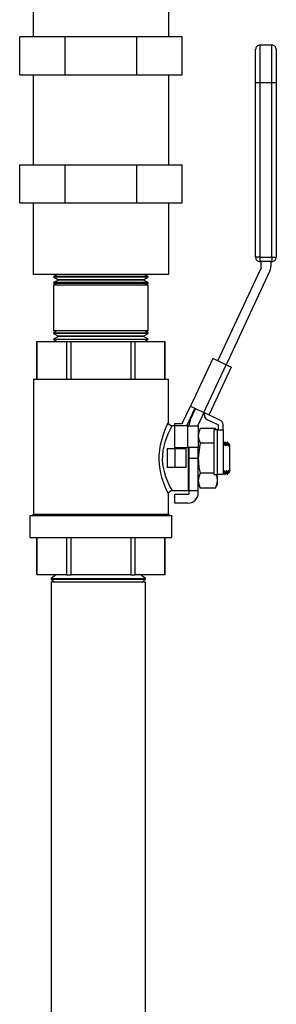
# Model space of a CAD drawing. Units: inches. Extents: x 0.5 to 10.9, y 0.1 to 16.9.
# Drawn here: x 7.7 to 8.1, y 10.6 to 11.9 of the extents above; entities that cross this region are included whole.
import ezdxf

# ---------------------------------------------------------------- set-up
doc = ezdxf.new("R2010")
doc.units = ezdxf.units.IN
doc.header["$LTSCALE"] = 0.75
doc.header["$MEASUREMENT"] = 0
doc.layers.add('Layer 1', color=7, linetype='Continuous')

msp = doc.modelspace()

# ---------------------------------------------------------------- linework, layer by layer
at = {"layer": 'Layer 1', "color": 7, "lineweight": 25}
for points in [[(7.7555, 11.9985), (7.7555, 11.8985)], [(7.9445, 11.8985), (7.9445, 11.9985)], [(7.8, 11.8985), (7.737, 11.8985)], [(7.737, 11.8455), (7.737, 11.8985)], [(7.9, 11.8985), (7.8, 11.8985)], [(7.8, 11.8455), (7.8, 11.8985)], [(7.9, 11.8455), (7.9, 11.8985)], [(7.963, 11.8985), (7.9, 11.8985)], [(7.963, 11.8455), (7.963, 11.8985)], [(8.0712, 11.8868), (8.07, 11.8867), (8.0689, 11.8863), (8.0679, 11.8858), (8.0669, 11.885), (8.0662, 11.8841), (8.0656, 11.8831), (8.0653, 11.8819), (8.0652, 11.8808)], [(8.0712, 11.8868), (8.0712, 11.8863), (8.0712, 11.885), (8.0712, 11.8828), (8.0712, 11.8797), (8.0712, 11.8759), (8.0712, 11.8714), (8.0712, 11.8662), (8.0712, 11.8605), (8.0712, 11.8544), (8.0712, 11.8479), (8.0712, 11.8411), (8.0712, 11.8343)], [(8.088, 11.8868), (8.0712, 11.8868)], [(8.088, 11.8343), (8.088, 11.8411), (8.088, 11.8479), (8.088, 11.8544), (8.088, 11.8605), (8.088, 11.8662), (8.088, 11.8714), (8.088, 11.8759), (8.088, 11.8797), (8.088, 11.8828), (8.088, 11.885), (8.088, 11.8863), (8.088, 11.8868)], [(8.094, 11.8808), (8.0939, 11.8819), (8.0935, 11.8831), (8.093, 11.8841), (8.0922, 11.885), (8.0913, 11.8858), (8.0903, 11.8863), (8.0891, 11.8867), (8.088, 11.8868)], [(8.0652, 11.8343), (8.0652, 11.8406), (8.0652, 11.8468), (8.0652, 11.8528), (8.0652, 11.8584), (8.0652, 11.8636), (8.0652, 11.8683), (8.0652, 11.8723), (8.0652, 11.8756), (8.0652, 11.8781), (8.0652, 11.8798), (8.0652, 11.8807), (8.0652, 11.8808)], [(8.094, 11.8808), (8.094, 11.8807), (8.094, 11.8798), (8.094, 11.8781), (8.094, 11.8756), (8.094, 11.8723), (8.094, 11.8683), (8.094, 11.8636), (8.094, 11.8584), (8.094, 11.8528), (8.094, 11.8468), (8.094, 11.8406), (8.094, 11.8343)], [(7.737, 11.8455), (7.8, 11.8455)], [(7.7555, 11.8455), (7.7555, 11.7205)], [(7.8, 11.8455), (7.9, 11.8455)], [(7.9, 11.8455), (7.963, 11.8455)], [(7.9445, 11.7205), (7.9445, 11.8455)], [(8.0652, 11.5917), (8.0652, 11.8343)], [(8.0712, 11.8343), (8.07, 11.8343), (8.0689, 11.8343), (8.0679, 11.8343), (8.0669, 11.8343), (8.0662, 11.8343), (8.0656, 11.8343), (8.0653, 11.8343), (8.0652, 11.8343)], [(8.0712, 11.8343), (8.0712, 11.5917)], [(8.088, 11.8343), (8.0712, 11.8343)], [(8.088, 11.5917), (8.088, 11.8343)], [(8.094, 11.8343), (8.0939, 11.8343), (8.0935, 11.8343), (8.093, 11.8343), (8.0922, 11.8343), (8.0913, 11.8343), (8.0903, 11.8343), (8.0891, 11.8343), (8.088, 11.8343)], [(8.094, 11.8343), (8.094, 11.5917)], [(7.737, 11.7205), (7.8, 11.7205)], [(7.737, 11.6675), (7.737, 11.7205)], [(7.8, 11.7205), (7.9, 11.7205)], [(7.8, 11.6675), (7.8, 11.7205)], [(7.9, 11.7205), (7.963, 11.7205)], [(7.9, 11.6675), (7.9, 11.7205)], [(7.963, 11.6675), (7.963, 11.7205)], [(7.737, 11.6675), (7.8, 11.6675)], [(7.7555, 11.6675), (7.7555, 11.5675)], [(7.8, 11.6675), (7.9, 11.6675)], [(7.9, 11.6675), (7.963, 11.6675)], [(7.9445, 11.5675), (7.9445, 11.6675)], [(8.0652, 11.5917), (8.0653, 11.5906), (8.0656, 11.5894), (8.0662, 11.5884), (8.0669, 11.5875), (8.0679, 11.5867), (8.0689, 11.5862), (8.07, 11.5858), (8.0712, 11.5857)], [(8.0712, 11.5917), (8.07, 11.5917), (8.0689, 11.5917), (8.0679, 11.5917), (8.0669, 11.5917), (8.0662, 11.5917), (8.0656, 11.5917), (8.0653, 11.5917), (8.0652, 11.5917)], [(8.0712, 11.5917), (8.0712, 11.5906), (8.0712, 11.5894), (8.0712, 11.5884), (8.0712, 11.5875), (8.0712, 11.5867), (8.0712, 11.5862), (8.0712, 11.5858), (8.0712, 11.5857)], [(8.0712, 11.5917), (8.088, 11.5917)], [(8.088, 11.5857), (8.0712, 11.5857)], [(8.0727, 11.5762), (8.0727, 11.5857)], [(8.0865, 11.5857), (8.0865, 11.5789)], [(8.088, 11.5917), (8.088, 11.5906), (8.088, 11.5894), (8.088, 11.5884), (8.088, 11.5875), (8.088, 11.5867), (8.088, 11.5862), (8.088, 11.5858), (8.088, 11.5857)], [(8.088, 11.5857), (8.0891, 11.5858), (8.0903, 11.5862), (8.0913, 11.5867), (8.0922, 11.5875), (8.093, 11.5884), (8.0935, 11.5894), (8.0939, 11.5906), (8.094, 11.5917)], [(8.088, 11.5917), (8.0891, 11.5917), (8.0903, 11.5917), (8.0913, 11.5917), (8.0922, 11.5917), (8.093, 11.5917), (8.0935, 11.5917), (8.0939, 11.5917), (8.094, 11.5917)], [(8.0128, 11.4473), (8.0725, 11.5753)], [(8.0851, 11.5728), (8.0241, 11.442)], [(8.0727, 11.5762), (8.0727, 11.5761), (8.0727, 11.5759), (8.0727, 11.5758), (8.0726, 11.5757), (8.0726, 11.5756), (8.0726, 11.5755), (8.0725, 11.5754), (8.0725, 11.5753)], [(8.0851, 11.5728), (8.0854, 11.5735), (8.0857, 11.5743), (8.0859, 11.575), (8.0861, 11.5758), (8.0863, 11.5766), (8.0864, 11.5774), (8.0865, 11.5781), (8.0865, 11.5789)], [(7.9445, 11.5675), (7.9442, 11.5675), (7.9431, 11.5675), (7.9412, 11.5675), (7.9383, 11.5675), (7.9347, 11.5675), (7.9303, 11.5675), (7.9251, 11.5675), (7.9192, 11.5675), (7.9126, 11.5675), (7.9055, 11.5675), (7.8979, 11.5675), (7.8898, 11.5675), (7.8813, 11.5675), (7.8726, 11.5675), (7.8636, 11.5675), (7.8545, 11.5675), (7.8454, 11.5675), (7.8363, 11.5675), (7.8274, 11.5675), (7.8186, 11.5675), (7.8102, 11.5675), (7.8021, 11.5675), (7.7944, 11.5675), (7.7873, 11.5675), (7.7808, 11.5675), (7.7749, 11.5675), (7.7697, 11.5675), (7.7653, 11.5675), (7.7616, 11.5675), (7.7588, 11.5675), (7.7568, 11.5675), (7.7557, 11.5675), (7.7555, 11.5675)], [(7.7891, 11.5675), (7.7842, 11.5648)], [(7.9157, 11.5648), (7.9157, 11.5648), (7.9152, 11.5648), (7.9138, 11.5648), (7.9116, 11.5648), (7.9085, 11.5648), (7.9046, 11.5648), (7.9, 11.5648), (7.8947, 11.5648), (7.8888, 11.5648), (7.8824, 11.5648), (7.8755, 11.5648), (7.8683, 11.5648), (7.8609, 11.5648), (7.8533, 11.5648), (7.8456, 11.5648), (7.838, 11.5648), (7.8306, 11.5648), (7.8234, 11.5648), (7.8166, 11.5648), (7.8103, 11.5648), (7.8045, 11.5648), (7.7993, 11.5648), (7.7947, 11.5648), (7.791, 11.5648), (7.788, 11.5648), (7.7859, 11.5648), (7.7846, 11.5648), (7.7842, 11.5648)], [(7.7842, 11.5648), (7.7842, 11.5644)], [(7.7842, 11.5644), (7.7846, 11.5644), (7.7859, 11.5644), (7.788, 11.5644), (7.791, 11.5644), (7.7947, 11.5644), (7.7993, 11.5644)], [(7.7842, 11.5644), (7.7909, 11.5602)], [(7.7909, 11.5599), (7.7842, 11.5563)], [(7.9157, 11.5563), (7.9157, 11.5563), (7.9152, 11.5563), (7.9138, 11.5563), (7.9116, 11.5563), (7.9085, 11.5563), (7.9046, 11.5563), (7.9, 11.5563), (7.8947, 11.5563), (7.8888, 11.5563), (7.8824, 11.5563), (7.8755, 11.5563), (7.8683, 11.5563), (7.8609, 11.5563), (7.8533, 11.5563), (7.8456, 11.5563), (7.838, 11.5563), (7.8306, 11.5563), (7.8234, 11.5563), (7.8166, 11.5563), (7.8103, 11.5563), (7.8045, 11.5563), (7.7993, 11.5563), (7.7947, 11.5563), (7.791, 11.5563), (7.788, 11.5563), (7.7859, 11.5563), (7.7846, 11.5563), (7.7842, 11.5563)], [(7.7842, 11.5563), (7.7842, 11.5555)], [(7.7842, 11.5555), (7.7846, 11.5555), (7.7859, 11.5555), (7.788, 11.5555), (7.791, 11.5555), (7.7947, 11.5555), (7.7993, 11.5555)], [(7.7842, 11.5555), (7.7889, 11.5526)], [(7.909, 11.5602), (7.909, 11.5602), (7.9083, 11.5602), (7.9068, 11.5602), (7.9044, 11.5602), (7.9013, 11.5602), (7.8974, 11.5602), (7.8928, 11.5602), (7.8876, 11.5602), (7.8818, 11.5602), (7.8756, 11.5602), (7.869, 11.5602), (7.8621, 11.5602), (7.855, 11.5602), (7.8479, 11.5602), (7.8408, 11.5602), (7.8338, 11.5602), (7.8271, 11.5602), (7.8207, 11.5602), (7.8147, 11.5602), (7.8093, 11.5602), (7.8044, 11.5602), (7.8002, 11.5602), (7.7967, 11.5602), (7.794, 11.5602), (7.7922, 11.5602), (7.7911, 11.5602), (7.7909, 11.5602)], [(7.7909, 11.5602), (7.7909, 11.5599)], [(7.9091, 11.5599), (7.909, 11.5599), (7.9083, 11.5599), (7.9068, 11.5599), (7.9044, 11.5599), (7.9013, 11.5599), (7.8974, 11.5599), (7.8928, 11.5599), (7.8876, 11.5599), (7.8818, 11.5599), (7.8756, 11.5599), (7.869, 11.5599), (7.8621, 11.5599), (7.855, 11.5599), (7.8479, 11.5599), (7.8408, 11.5599), (7.8338, 11.5599), (7.8271, 11.5599), (7.8207, 11.5599), (7.8147, 11.5599), (7.8093, 11.5599), (7.8044, 11.5599), (7.8002, 11.5599), (7.7967, 11.5599), (7.794, 11.5599), (7.7922, 11.5599), (7.7911, 11.5599), (7.7909, 11.5599)], [(7.7993, 11.5644), (7.8045, 11.5644), (7.8103, 11.5644), (7.8166, 11.5644), (7.8234, 11.5644), (7.8306, 11.5644), (7.838, 11.5644), (7.8456, 11.5644), (7.8533, 11.5644), (7.8609, 11.5644), (7.8683, 11.5644), (7.8755, 11.5644), (7.8824, 11.5644), (7.8888, 11.5644), (7.8947, 11.5644), (7.9, 11.5644), (7.9046, 11.5644), (7.9085, 11.5644), (7.9116, 11.5644), (7.9138, 11.5644), (7.9152, 11.5644), (7.9157, 11.5644), (7.9157, 11.5644)], [(7.7993, 11.5555), (7.8045, 11.5555), (7.8103, 11.5555), (7.8166, 11.5555), (7.8234, 11.5555), (7.8306, 11.5555), (7.838, 11.5555), (7.8456, 11.5555), (7.8533, 11.5555), (7.8609, 11.5555), (7.8683, 11.5555), (7.8755, 11.5555), (7.8824, 11.5555), (7.8888, 11.5555), (7.8947, 11.5555), (7.9, 11.5555), (7.9046, 11.5555), (7.9085, 11.5555), (7.9116, 11.5555), (7.9138, 11.5555), (7.9152, 11.5555), (7.9157, 11.5555), (7.9157, 11.5555)], [(7.909, 11.5602), (7.9157, 11.5644)], [(7.9091, 11.5599), (7.909, 11.5602)], [(7.9157, 11.5563), (7.9091, 11.5599)], [(7.9157, 11.5648), (7.9108, 11.5675)], [(7.911, 11.5526), (7.9157, 11.5555)], [(7.9157, 11.5644), (7.9157, 11.5648)], [(7.9157, 11.5555), (7.9157, 11.5563)], [(7.9157, 11.5526), (7.9156, 11.5526), (7.9146, 11.5526), (7.9128, 11.5526), (7.9101, 11.5526), (7.9066, 11.5526), (7.9024, 11.5526), (7.8974, 11.5526), (7.8918, 11.5526), (7.8857, 11.5526), (7.879, 11.5526), (7.872, 11.5526), (7.8646, 11.5526), (7.8571, 11.5526), (7.8494, 11.5526), (7.8418, 11.5526), (7.8343, 11.5526), (7.827, 11.5526), (7.82, 11.5526), (7.8134, 11.5526), (7.8073, 11.5526), (7.8018, 11.5526), (7.7969, 11.5526), (7.7928, 11.5526), (7.7894, 11.5526), (7.7868, 11.5526), (7.7851, 11.5526), (7.7843, 11.5526), (7.7842, 11.5526)], [(7.7842, 11.5526), (7.7842, 11.4892)], [(7.9157, 11.4892), (7.9157, 11.5526)], [(7.9157, 11.4892), (7.9156, 11.4892), (7.9146, 11.4892), (7.9128, 11.4892), (7.9101, 11.4892), (7.9066, 11.4892), (7.9024, 11.4892), (7.8974, 11.4892), (7.8918, 11.4892), (7.8857, 11.4892), (7.879, 11.4892), (7.872, 11.4892), (7.8646, 11.4892), (7.8571, 11.4892), (7.8494, 11.4892), (7.8418, 11.4892), (7.8343, 11.4892), (7.827, 11.4892), (7.82, 11.4892), (7.8134, 11.4892), (7.8073, 11.4892), (7.8018, 11.4892), (7.7969, 11.4892), (7.7928, 11.4892), (7.7894, 11.4892), (7.7868, 11.4892), (7.7851, 11.4892), (7.7843, 11.4892), (7.7842, 11.4892)], [(7.7889, 11.4892), (7.7842, 11.4863)], [(7.9157, 11.4863), (7.911, 11.4892)], [(7.7608, 11.4743), (7.7608, 11.4743), (7.7608, 11.4743), (7.7609, 11.4743), (7.7609, 11.4743)], [(7.7608, 11.4743), (7.7608, 11.4221)], [(7.7609, 11.4743), (7.8023, 11.4743)], [(7.7609, 11.4221), (7.7609, 11.4743)], [(7.7842, 11.4863), (7.7846, 11.4863), (7.7859, 11.4863), (7.788, 11.4863), (7.791, 11.4863), (7.7947, 11.4863), (7.7993, 11.4863)], [(7.7842, 11.4863), (7.7842, 11.4855)], [(7.9157, 11.4855), (7.9157, 11.4855), (7.9152, 11.4855), (7.9138, 11.4855), (7.9116, 11.4855), (7.9085, 11.4855), (7.9046, 11.4855), (7.9, 11.4855), (7.8947, 11.4855), (7.8888, 11.4855), (7.8824, 11.4855), (7.8755, 11.4855), (7.8683, 11.4855), (7.8609, 11.4855), (7.8533, 11.4855), (7.8456, 11.4855), (7.838, 11.4855), (7.8306, 11.4855), (7.8234, 11.4855), (7.8166, 11.4855), (7.8103, 11.4855), (7.8045, 11.4855), (7.7993, 11.4855), (7.7947, 11.4855), (7.791, 11.4855), (7.788, 11.4855), (7.7859, 11.4855), (7.7846, 11.4855), (7.7842, 11.4855)], [(7.7842, 11.4855), (7.7909, 11.4819)], [(7.7909, 11.4815), (7.7842, 11.4774)], [(7.7842, 11.4774), (7.7846, 11.4774), (7.7859, 11.4774), (7.788, 11.4774), (7.791, 11.4774), (7.7947, 11.4774), (7.7993, 11.4774)], [(7.7842, 11.4774), (7.7842, 11.4769)], [(7.9157, 11.4769), (7.9157, 11.4769), (7.9152, 11.4769), (7.9138, 11.4769), (7.9116, 11.4769), (7.9085, 11.4769), (7.9046, 11.4769), (7.9, 11.4769), (7.8947, 11.4769), (7.8888, 11.4769), (7.8824, 11.4769), (7.8755, 11.4769), (7.8683, 11.4769), (7.8609, 11.4769), (7.8533, 11.4769), (7.8456, 11.4769), (7.838, 11.4769), (7.8306, 11.4769), (7.8234, 11.4769), (7.8166, 11.4769), (7.8103, 11.4769), (7.8045, 11.4769), (7.7993, 11.4769), (7.7947, 11.4769), (7.791, 11.4769), (7.788, 11.4769), (7.7859, 11.4769), (7.7846, 11.4769), (7.7842, 11.4769)], [(7.7842, 11.4769), (7.7891, 11.4743)], [(7.9091, 11.4819), (7.909, 11.4819), (7.9083, 11.4819), (7.9068, 11.4819), (7.9044, 11.4819), (7.9013, 11.4819), (7.8974, 11.4819), (7.8928, 11.4819), (7.8876, 11.4819), (7.8818, 11.4819), (7.8756, 11.4819), (7.869, 11.4819), (7.8621, 11.4819), (7.855, 11.4819), (7.8479, 11.4819), (7.8408, 11.4819), (7.8338, 11.4819), (7.8271, 11.4819), (7.8207, 11.4819), (7.8147, 11.4819), (7.8093, 11.4819), (7.8044, 11.4819), (7.8002, 11.4819), (7.7967, 11.4819), (7.794, 11.4819), (7.7922, 11.4819), (7.7911, 11.4819), (7.7909, 11.4819)], [(7.7909, 11.4819), (7.7909, 11.4815)], [(7.909, 11.4815), (7.909, 11.4815), (7.9083, 11.4815), (7.9068, 11.4815), (7.9044, 11.4815), (7.9013, 11.4815), (7.8974, 11.4815), (7.8928, 11.4815), (7.8876, 11.4815), (7.8818, 11.4815), (7.8756, 11.4815), (7.869, 11.4815), (7.8621, 11.4815), (7.855, 11.4815), (7.8479, 11.4815), (7.8408, 11.4815), (7.8338, 11.4815), (7.8271, 11.4815), (7.8207, 11.4815), (7.8147, 11.4815), (7.8093, 11.4815), (7.8044, 11.4815), (7.8002, 11.4815), (7.7967, 11.4815), (7.794, 11.4815), (7.7922, 11.4815), (7.7911, 11.4815), (7.7909, 11.4815)], [(7.7993, 11.4863), (7.8045, 11.4863), (7.8103, 11.4863), (7.8166, 11.4863), (7.8234, 11.4863), (7.8306, 11.4863), (7.838, 11.4863), (7.8456, 11.4863), (7.8533, 11.4863), (7.8609, 11.4863), (7.8683, 11.4863), (7.8755, 11.4863), (7.8824, 11.4863), (7.8888, 11.4863), (7.8947, 11.4863), (7.9, 11.4863), (7.9046, 11.4863), (7.9085, 11.4863), (7.9116, 11.4863), (7.9138, 11.4863), (7.9152, 11.4863), (7.9157, 11.4863), (7.9157, 11.4863)], [(7.7993, 11.4774), (7.8045, 11.4774), (7.8103, 11.4774), (7.8166, 11.4774), (7.8234, 11.4774), (7.8306, 11.4774), (7.838, 11.4774), (7.8456, 11.4774), (7.8533, 11.4774), (7.8609, 11.4774), (7.8683, 11.4774), (7.8755, 11.4774), (7.8824, 11.4774), (7.8888, 11.4774), (7.8947, 11.4774), (7.9, 11.4774), (7.9046, 11.4774), (7.9085, 11.4774), (7.9116, 11.4774), (7.9138, 11.4774), (7.9152, 11.4774), (7.9157, 11.4774), (7.9157, 11.4774)], [(7.8023, 11.4743), (7.8031, 11.4743), (7.8038, 11.4743), (7.8046, 11.4743), (7.8054, 11.4743), (7.8062, 11.4743), (7.807, 11.4743), (7.8077, 11.4743), (7.8085, 11.4743)], [(7.8023, 11.4743), (7.8023, 11.4221)], [(7.8085, 11.4743), (7.8914, 11.4743)], [(7.8085, 11.4221), (7.8085, 11.4743)], [(7.8914, 11.4743), (7.8922, 11.4743), (7.893, 11.4743), (7.8938, 11.4743), (7.8946, 11.4743), (7.8953, 11.4743), (7.8961, 11.4743), (7.8969, 11.4743), (7.8976, 11.4743)], [(7.8914, 11.4743), (7.8914, 11.4221)], [(7.8976, 11.4743), (7.9391, 11.4743)], [(7.8976, 11.4221), (7.8976, 11.4743)], [(7.909, 11.4815), (7.9091, 11.4819)], [(7.9157, 11.4774), (7.909, 11.4815)], [(7.9091, 11.4819), (7.9157, 11.4855)], [(7.9108, 11.4743), (7.9157, 11.4769)], [(7.9157, 11.4855), (7.9157, 11.4863)], [(7.9157, 11.4769), (7.9157, 11.4774)], [(7.9391, 11.4743), (7.9391, 11.4743), (7.9391, 11.4743), (7.9391, 11.4743), (7.9391, 11.4743)], [(7.9391, 11.4743), (7.9391, 11.4221)], [(7.9391, 11.4221), (7.9391, 11.4743)], [(8.0055, 11.4507), (7.9745, 11.3841)], [(8.0241, 11.442), (8.0055, 11.4507)], [(7.9931, 11.3754), (8.0241, 11.442)], [(8.0314, 11.4386), (8.0007, 11.3729)], [(8.0241, 11.442), (8.0255, 11.4413), (8.0269, 11.4407), (8.0282, 11.4401), (8.0292, 11.4396), (8.0302, 11.4392), (8.0308, 11.4389), (8.0312, 11.4387), (8.0314, 11.4386)], [(7.756, 11.4221), (7.7561, 11.4221), (7.7567, 11.4221), (7.7582, 11.4221), (7.7606, 11.4221), (7.7639, 11.4221), (7.7679, 11.4221), (7.7727, 11.4221), (7.7782, 11.4221), (7.7844, 11.4221), (7.7912, 11.4221), (7.7985, 11.4221), (7.8063, 11.4221), (7.8146, 11.4221), (7.8231, 11.4221), (7.8319, 11.4221), (7.8409, 11.4221), (7.85, 11.4221)], [(7.756, 11.4221), (7.756, 11.2338)], [(7.85, 11.4221), (7.859, 11.4221), (7.868, 11.4221), (7.8768, 11.4221), (7.8854, 11.4221), (7.8936, 11.4221), (7.9015, 11.4221), (7.9088, 11.4221), (7.9156, 11.4221), (7.9218, 11.4221), (7.9273, 11.4221), (7.9321, 11.4221), (7.9361, 11.4221), (7.9393, 11.4221), (7.9417, 11.4221), (7.9432, 11.4221), (7.9439, 11.4221), (7.9439, 11.4221)], [(7.9439, 11.3617), (7.9439, 11.4221)], [(7.9637, 11.3609), (7.9745, 11.3841)], [(7.97, 11.358), (7.9808, 11.3811)], [(7.9743, 11.3647), (7.9817, 11.3807)], [(7.9745, 11.3841), (7.9931, 11.3754)], [(7.9743, 11.3647), (7.974, 11.364), (7.9737, 11.3632), (7.9735, 11.3625), (7.9733, 11.3617), (7.9731, 11.3609), (7.973, 11.3601), (7.9729, 11.3594), (7.9729, 11.3586)], [(7.9931, 11.3754), (7.9856, 11.3594)], [(8.0003, 11.372), (8.0002, 11.3721), (7.9998, 11.3723), (7.9991, 11.3726), (7.9982, 11.373), (7.9971, 11.3735), (7.9958, 11.3741), (7.9945, 11.3747), (7.9931, 11.3754)], [(7.994, 11.375), (7.9937, 11.3735), (7.9937, 11.3721), (7.9939, 11.3707), (7.9943, 11.3693), (7.995, 11.368), (7.9959, 11.3669), (7.997, 11.366), (7.9983, 11.3653)], [(7.9983, 11.3653), (8.0125, 11.3586)], [(8.0003, 11.372), (8.0007, 11.3729)], [(8.0012, 11.3716), (8.0011, 11.3717), (8.0009, 11.3718), (8.0008, 11.372), (8.0007, 11.3722), (8.0007, 11.3724), (8.0006, 11.3725), (8.0007, 11.3727), (8.0007, 11.3729)], [(8.0155, 11.365), (8.0012, 11.3716)], [(8.0201, 11.3577), (8.02, 11.3588), (8.0198, 11.3599), (8.0194, 11.361), (8.0188, 11.362), (8.0182, 11.3629), (8.0174, 11.3637), (8.0165, 11.3644), (8.0155, 11.365)], [(7.9439, 11.2619), (7.9439, 11.2618), (7.9435, 11.2627), (7.9426, 11.2647), (7.9412, 11.2678), (7.9394, 11.2719), (7.9375, 11.2771), (7.9353, 11.2837), (7.9334, 11.2912), (7.9319, 11.2993), (7.9311, 11.3082), (7.9311, 11.3158), (7.9318, 11.3235), (7.9329, 11.3304), (7.9345, 11.3369), (7.9364, 11.3433), (7.9384, 11.3491), (7.9405, 11.3542), (7.9423, 11.3582), (7.9434, 11.3607), (7.9439, 11.3617), (7.9439, 11.3617)], [(7.9489, 11.3567), (7.9489, 11.3567), (7.9484, 11.3558), (7.9472, 11.3536), (7.9454, 11.3501), (7.9432, 11.3455), (7.9431, 11.3453), (7.941, 11.3402), (7.939, 11.3344), (7.9374, 11.3286), (7.9362, 11.3224), (7.9355, 11.3155), (7.9354, 11.3085), (7.9363, 11.3007), (7.9378, 11.2933), (7.9398, 11.2865), (7.9421, 11.2806), (7.9442, 11.276), (7.946, 11.2722), (7.9475, 11.2694), (7.9485, 11.2676), (7.9489, 11.2668), (7.9489, 11.2669)], [(7.9489, 11.3568), (7.9487, 11.3568), (7.9469, 11.3572), (7.9453, 11.3583), (7.9445, 11.3595), (7.944, 11.3607), (7.9439, 11.3617)], [(7.9529, 11.3568), (7.9489, 11.3568)], [(7.9529, 11.3603), (7.9628, 11.3603)], [(7.9529, 11.3568), (7.9529, 11.3603)], [(7.9529, 11.3268), (7.9529, 11.3568)], [(7.9709, 11.3568), (7.9529, 11.3568)], [(7.9637, 11.3609), (7.9636, 11.3608), (7.9635, 11.3607), (7.9634, 11.3606), (7.9633, 11.3605), (7.9632, 11.3604), (7.9631, 11.3604), (7.9629, 11.3604), (7.9628, 11.3603)], [(7.9694, 11.3568), (7.9695, 11.357), (7.97, 11.358)], [(7.9709, 11.3568), (7.9738, 11.3568), (7.9765, 11.3568), (7.979, 11.3568), (7.9812, 11.3568), (7.983, 11.3568), (7.9843, 11.3568), (7.9851, 11.3568), (7.9854, 11.3568)], [(7.9709, 11.3268), (7.9709, 11.3568)], [(7.9729, 11.3568), (7.9729, 11.3586)], [(7.9854, 11.3586), (7.9854, 11.3587), (7.9854, 11.3588), (7.9854, 11.3589), (7.9855, 11.359), (7.9855, 11.3591), (7.9855, 11.3592), (7.9856, 11.3593), (7.9856, 11.3594)], [(7.9854, 11.3586), (7.9854, 11.3568)], [(7.9854, 11.3568), (7.9854, 11.3268)], [(7.988, 11.3533), (7.9861, 11.3482), (7.9854, 11.343)], [(7.988, 11.3533), (7.9854, 11.3478)], [(7.9854, 11.3513), (7.9871, 11.3513)], [(8.0095, 11.3533), (7.988, 11.3533)], [(8.0121, 11.3513), (8.0072, 11.3513)], [(8.0072, 11.3513), (8.0072, 11.2893)], [(8.0102, 11.3513), (8.0095, 11.3533)], [(8.0104, 11.3513), (8.0095, 11.3533)], [(8.0121, 11.3513), (8.0136, 11.3513), (8.0151, 11.3513), (8.0165, 11.3513), (8.0177, 11.3513), (8.0187, 11.3513), (8.0195, 11.3513), (8.0199, 11.3513), (8.0201, 11.3513)], [(8.0121, 11.2893), (8.0121, 11.3513)], [(8.0125, 11.3586), (8.0126, 11.3585), (8.0127, 11.3585), (8.0128, 11.3584), (8.0129, 11.3582), (8.013, 11.3581), (8.013, 11.358), (8.0131, 11.3578), (8.0131, 11.3577)], [(8.0131, 11.3577), (8.0131, 11.3513)], [(8.0201, 11.3513), (8.0201, 11.3577)], [(8.0201, 11.3513), (8.0201, 11.2893)], [(7.9854, 11.343), (7.986, 11.3381), (7.988, 11.3326)], [(7.9529, 11.3248), (7.9423, 11.3248)], [(7.9423, 11.3248), (7.9423, 11.2988)], [(7.9529, 11.3268), (7.9709, 11.3268)], [(7.9679, 11.3248), (7.9529, 11.3248)], [(7.9529, 11.3248), (7.9529, 11.2988)], [(7.9679, 11.3248), (7.9679, 11.2988)], [(7.9854, 11.3268), (7.9851, 11.3268), (7.9843, 11.3268), (7.983, 11.3268), (7.9812, 11.3268), (7.979, 11.3268), (7.9765, 11.3268), (7.9738, 11.3268), (7.9709, 11.3268)], [(7.9719, 11.2668), (7.9719, 11.2669), (7.9719, 11.2678), (7.9719, 11.2695), (7.9719, 11.272), (7.9719, 11.2754), (7.9719, 11.2794), (7.9719, 11.2841), (7.9719, 11.2893), (7.9719, 11.2949), (7.9719, 11.3009), (7.9719, 11.3071), (7.9719, 11.3133), (7.9719, 11.3196), (7.9719, 11.3257), (7.9719, 11.3268)], [(7.9729, 11.3118), (7.9729, 11.3268)], [(7.988, 11.3326), (7.9869, 11.3273), (7.9854, 11.3118)], [(7.9854, 11.3118), (7.9854, 11.3268)], [(8.0072, 11.3326), (7.988, 11.3326)], [(8.0204, 11.3327), (8.0201, 11.3333)], [(8.0204, 11.3327), (8.0204, 11.3325), (8.0204, 11.3319), (8.0203, 11.3308), (8.0202, 11.3294)], [(8.0202, 11.3294), (8.021, 11.3294)], [(8.0212, 11.3326), (8.0204, 11.3327)], [(8.0212, 11.3326), (8.0212, 11.3324), (8.0211, 11.3318), (8.0211, 11.3308), (8.021, 11.3294)], [(8.021, 11.3294), (8.022, 11.3312)], [(8.0223, 11.3342), (8.0212, 11.3326)], [(8.0222, 11.334), (8.0223, 11.3342), (8.0221, 11.3324), (8.022, 11.3312)], [(8.022, 11.3312), (8.0226, 11.3312)], [(8.0228, 11.3342), (8.0222, 11.3342)], [(8.0226, 11.3312), (8.0227, 11.3334), (8.0228, 11.334)], [(8.0226, 11.3312), (8.0233, 11.3294)], [(8.0235, 11.3327), (8.0228, 11.3342)], [(8.0235, 11.3327), (8.0235, 11.3325), (8.0235, 11.3319), (8.0234, 11.3308), (8.0233, 11.3294)], [(8.0233, 11.3294), (8.0241, 11.3294)], [(8.0243, 11.3326), (8.0235, 11.3327)], [(8.0243, 11.3326), (8.0243, 11.3324), (8.0243, 11.3318), (8.0242, 11.3308), (8.0241, 11.3294)], [(8.0241, 11.3294), (8.0252, 11.3312)], [(8.0254, 11.3342), (8.0243, 11.3326)], [(8.0254, 11.334), (8.0254, 11.3342), (8.0253, 11.3324), (8.0252, 11.3312)], [(8.0252, 11.3312), (8.0257, 11.3312)], [(8.0259, 11.3342), (8.0254, 11.3342)], [(8.0257, 11.3312), (8.0258, 11.3334), (8.0259, 11.334)], [(8.0257, 11.3312), (8.0264, 11.3294)], [(8.0267, 11.3327), (8.0259, 11.3342)], [(8.0267, 11.3327), (8.0266, 11.3325), (8.0266, 11.3319), (8.0265, 11.3308), (8.0264, 11.3294)], [(8.0264, 11.3294), (8.0272, 11.3294)], [(8.0274, 11.3326), (8.0267, 11.3327)], [(8.0274, 11.3326), (8.0274, 11.3324), (8.0274, 11.3318), (8.0273, 11.3308), (8.0272, 11.3294)], [(8.0272, 11.3294), (8.0273, 11.3296)], [(8.0275, 11.3326), (8.0274, 11.3316), (8.0273, 11.3296)], [(8.0273, 11.3296), (8.0283, 11.3284), (8.0289, 11.3277)], [(8.0289, 11.3312), (8.0275, 11.3326)], [(8.0289, 11.3312), (8.0289, 11.331), (8.0289, 11.3303), (8.0289, 11.3292), (8.0289, 11.3277)], [(8.0289, 11.3277), (8.0289, 11.2959)], [(7.9729, 11.2668), (7.9729, 11.2672), (7.9729, 11.2686), (7.9729, 11.2708), (7.9729, 11.2739), (7.9729, 11.2778), (7.9729, 11.2823), (7.9729, 11.2874), (7.9729, 11.2931), (7.9729, 11.2991), (7.9729, 11.3054), (7.9729, 11.3118)], [(7.9729, 11.3118), (7.9854, 11.3118)], [(7.9854, 11.3118), (7.9864, 11.2993), (7.988, 11.291)], [(7.9854, 11.2668), (7.9854, 11.2672), (7.9854, 11.2686), (7.9854, 11.2708), (7.9854, 11.2739), (7.9854, 11.2778), (7.9854, 11.2823), (7.9854, 11.2874), (7.9854, 11.2931), (7.9854, 11.2991), (7.9854, 11.3054), (7.9854, 11.3118)], [(7.9529, 11.2988), (7.9423, 11.2988)], [(7.9679, 11.2988), (7.9529, 11.2988)], [(8.0289, 11.2959), (8.0275, 11.2941)], [(8.0289, 11.2959), (8.0289, 11.2944), (8.0289, 11.2932), (8.0289, 11.2926), (8.0289, 11.2923)], [(7.9719, 11.2898), (7.9722, 11.2893)], [(7.9724, 11.2923), (7.9723, 11.292), (7.9722, 11.2896), (7.9722, 11.2896)], [(7.9722, 11.2893), (7.9727, 11.2893)], [(7.9729, 11.2923), (7.9724, 11.2923)], [(7.9727, 11.2895), (7.9728, 11.2903), (7.9729, 11.2923)], [(7.9727, 11.2893), (7.9729, 11.2897)], [(7.988, 11.291), (7.9861, 11.2859), (7.9854, 11.2806)], [(8.0072, 11.291), (7.988, 11.291)], [(8.0072, 11.2893), (8.0121, 11.2893)], [(8.0121, 11.2806), (8.0115, 11.2854), (8.0101, 11.2893)], [(8.0201, 11.2893), (8.0199, 11.2893), (8.0195, 11.2893), (8.0187, 11.2893), (8.0177, 11.2893), (8.0165, 11.2893), (8.0151, 11.2893), (8.0136, 11.2893), (8.0121, 11.2893)], [(8.0121, 11.2806), (8.0121, 11.2832), (8.0121, 11.2863), (8.0121, 11.2893)], [(8.0209, 11.2942), (8.0201, 11.2929)], [(8.0201, 11.2901), (8.0206, 11.2909)], [(8.0209, 11.2942), (8.0208, 11.2928), (8.0207, 11.2917), (8.0206, 11.2911), (8.0206, 11.2909)], [(8.0206, 11.2909), (8.0214, 11.2909)], [(8.0216, 11.2941), (8.0209, 11.2942)], [(8.0216, 11.2941), (8.0215, 11.2927), (8.0215, 11.2917), (8.0214, 11.2911), (8.0214, 11.2909)], [(8.0214, 11.2909), (8.0222, 11.2893)], [(8.0224, 11.2923), (8.0216, 11.2941)], [(8.0224, 11.2923), (8.0223, 11.292), (8.0222, 11.2896), (8.0222, 11.2896)], [(8.0222, 11.2893), (8.0227, 11.2893)], [(8.0229, 11.2923), (8.0224, 11.2923)], [(8.0227, 11.2895), (8.0228, 11.2903), (8.0229, 11.2923)], [(8.0227, 11.2893), (8.0238, 11.2909)], [(8.024, 11.2942), (8.0229, 11.2923)], [(8.024, 11.2942), (8.0239, 11.2928), (8.0238, 11.2917), (8.0238, 11.2911), (8.0238, 11.2909)], [(8.0238, 11.2909), (8.0245, 11.2909)], [(8.0248, 11.2941), (8.024, 11.2942)], [(8.0248, 11.2941), (8.0247, 11.2927), (8.0246, 11.2917), (8.0245, 11.2911), (8.0245, 11.2909)], [(8.0245, 11.2909), (8.0253, 11.2893)], [(8.0255, 11.2923), (8.0248, 11.2941)], [(8.0255, 11.2923), (8.0253, 11.2901), (8.0253, 11.2895)], [(8.0253, 11.2893), (8.0258, 11.2893)], [(8.0259, 11.2923), (8.0255, 11.2923)], [(8.0258, 11.2895), (8.0259, 11.2903), (8.0259, 11.2909)], [(8.0258, 11.2893), (8.0269, 11.2909)], [(8.0259, 11.2909), (8.026, 11.2914), (8.0263, 11.2927)], [(8.0263, 11.2927), (8.0259, 11.2923)], [(8.0259, 11.2909), (8.0259, 11.291), (8.0259, 11.2912), (8.0259, 11.2914), (8.0259, 11.2915), (8.0259, 11.2917), (8.0259, 11.2919), (8.0259, 11.2921), (8.0259, 11.2923)], [(8.0271, 11.2942), (8.0263, 11.2927)], [(8.0271, 11.2942), (8.027, 11.2928), (8.0269, 11.2917), (8.0269, 11.2911), (8.0269, 11.2909)], [(8.0269, 11.2909), (8.0275, 11.2909)], [(8.0275, 11.2941), (8.0271, 11.2942)], [(8.0275, 11.2941), (8.0275, 11.2922), (8.0275, 11.2909), (8.0275, 11.2909)], [(8.0275, 11.2909), (8.0289, 11.2923)], [(7.9854, 11.2806), (7.986, 11.2758), (7.988, 11.2702)], [(7.9854, 11.2758), (7.988, 11.2702)], [(8.0095, 11.2702), (7.988, 11.2702)], [(8.0095, 11.2702), (8.0114, 11.2753), (8.0121, 11.2806)], [(8.0095, 11.2702), (8.0121, 11.2758)], [(8.0121, 11.2758), (8.0121, 11.2761), (8.0121, 11.277), (8.0121, 11.2785), (8.0121, 11.2806)], [(7.9439, 11.2338), (7.9439, 11.2619)], [(7.944, 11.2619), (7.9441, 11.2632), (7.9449, 11.2648), (7.9462, 11.266), (7.9479, 11.2667), (7.9489, 11.2667)], [(7.9489, 11.2668), (7.9719, 11.2668)], [(7.9529, 11.2618), (7.9709, 11.2618)], [(7.9529, 11.2493), (7.9529, 11.2618)], [(7.9709, 11.2618), (7.9713, 11.2618), (7.9717, 11.2619), (7.972, 11.2621), (7.9723, 11.2624), (7.9726, 11.2627), (7.9728, 11.263), (7.9729, 11.2634), (7.9729, 11.2638)], [(7.9709, 11.2493), (7.9738, 11.2496), (7.9765, 11.2504), (7.979, 11.2517), (7.9812, 11.2535), (7.983, 11.2557), (7.9843, 11.2582), (7.9851, 11.2609), (7.9854, 11.2638)], [(7.9729, 11.2638), (7.9729, 11.2668)], [(7.9729, 11.2668), (7.9854, 11.2668)], [(7.9854, 11.2638), (7.9854, 11.2668)], [(7.9709, 11.2493), (7.9529, 11.2493)], [(7.7513, 11.2319), (7.7515, 11.2319), (7.7526, 11.2319), (7.7546, 11.2319), (7.7573, 11.2319), (7.7609, 11.2319), (7.7653, 11.2319), (7.7704, 11.2319), (7.7762, 11.2319), (7.7827, 11.2319), (7.7897, 11.2319), (7.7973, 11.2319), (7.8054, 11.2319), (7.8138, 11.2319), (7.8226, 11.2319), (7.8316, 11.2319), (7.8407, 11.2319), (7.85, 11.2319)], [(7.7513, 11.2319), (7.7513, 11.2014)], [(7.756, 11.2338), (7.7541, 11.2319)], [(7.756, 11.2338), (7.7561, 11.2338), (7.7567, 11.2338), (7.7582, 11.2338), (7.7606, 11.2338), (7.7639, 11.2338), (7.7679, 11.2338), (7.7727, 11.2338), (7.7782, 11.2338), (7.7844, 11.2338), (7.7912, 11.2338), (7.7985, 11.2338), (7.8063, 11.2338), (7.8146, 11.2338), (7.8231, 11.2338), (7.8319, 11.2338), (7.8409, 11.2338), (7.85, 11.2338)], [(7.85, 11.2338), (7.859, 11.2338), (7.868, 11.2338), (7.8768, 11.2338), (7.8854, 11.2338), (7.8936, 11.2338), (7.9015, 11.2338), (7.9088, 11.2338), (7.9156, 11.2338), (7.9218, 11.2338), (7.9273, 11.2338), (7.9321, 11.2338), (7.9361, 11.2338), (7.9393, 11.2338), (7.9417, 11.2338), (7.9432, 11.2338), (7.9439, 11.2338), (7.9439, 11.2338)], [(7.85, 11.2319), (7.8592, 11.2319), (7.8684, 11.2319), (7.8774, 11.2319), (7.8861, 11.2319), (7.8946, 11.2319), (7.9026, 11.2319), (7.9102, 11.2319), (7.9173, 11.2319), (7.9237, 11.2319), (7.9295, 11.2319), (7.9347, 11.2319), (7.939, 11.2319), (7.9426, 11.2319), (7.9454, 11.2319), (7.9473, 11.2319), (7.9484, 11.2319), (7.9487, 11.2319)], [(7.9459, 11.2319), (7.9439, 11.2338)], [(7.9487, 11.2014), (7.9487, 11.2319)], [(7.7513, 11.2014), (7.7515, 11.2014), (7.7526, 11.2014), (7.7546, 11.2014), (7.7573, 11.2014), (7.7609, 11.2014), (7.7653, 11.2014), (7.7704, 11.2014), (7.7762, 11.2014), (7.7827, 11.2014), (7.7897, 11.2014), (7.7973, 11.2014), (7.8054, 11.2014), (7.8138, 11.2014), (7.8226, 11.2014), (7.8316, 11.2014), (7.8407, 11.2014), (7.85, 11.2014)], [(7.7608, 11.2014), (7.7608, 11.1493)], [(7.7609, 11.1493), (7.7609, 11.2014)], [(7.8023, 11.2014), (7.8023, 11.1493)], [(7.8085, 11.1493), (7.8085, 11.2014)], [(7.85, 11.2014), (7.8592, 11.2014), (7.8684, 11.2014), (7.8774, 11.2014), (7.8861, 11.2014), (7.8946, 11.2014), (7.9026, 11.2014), (7.9102, 11.2014), (7.9173, 11.2014), (7.9237, 11.2014), (7.9295, 11.2014), (7.9347, 11.2014), (7.939, 11.2014), (7.9426, 11.2014), (7.9454, 11.2014), (7.9473, 11.2014), (7.9484, 11.2014), (7.9487, 11.2014)], [(7.8914, 11.2014), (7.8914, 11.1493)], [(7.8976, 11.1493), (7.8976, 11.2014)], [(7.9391, 11.2014), (7.9391, 11.1493)], [(7.9391, 11.1493), (7.9391, 11.2014)], [(7.7608, 11.1493), (7.7608, 11.1493), (7.7608, 11.1493), (7.7609, 11.1493), (7.7609, 11.1493)], [(7.8023, 11.1493), (7.7609, 11.1493)], [(7.7873, 11.1493), (7.7806, 11.1446)], [(7.7806, 11.1446), (7.7806, 11.1436)], [(7.7806, 11.1446), (7.781, 11.1446), (7.7896, 11.1446), (7.7994, 11.1446), (7.8103, 11.1446), (7.8218, 11.1446), (7.8339, 11.1446), (7.8463, 11.1446), (7.8587, 11.1446), (7.8708, 11.1446), (7.8824, 11.1446), (7.8932, 11.1446), (7.903, 11.1446), (7.9116, 11.1446)], [(7.8023, 11.1493), (7.8031, 11.1493), (7.8038, 11.1493), (7.8046, 11.1493), (7.8054, 11.1493), (7.8062, 11.1493), (7.807, 11.1493), (7.8077, 11.1493), (7.8085, 11.1493)], [(7.8914, 11.1493), (7.8085, 11.1493)], [(7.8914, 11.1493), (7.8922, 11.1493), (7.893, 11.1493), (7.8938, 11.1493), (7.8946, 11.1493), (7.8953, 11.1493), (7.8961, 11.1493), (7.8969, 11.1493), (7.8976, 11.1493)], [(7.8944, 11.1446), (7.9016, 11.1446), (7.9073, 11.1446), (7.9113, 11.1446), (7.9116, 11.1446), (7.9121, 11.1446)], [(7.9391, 11.1493), (7.8976, 11.1493)], [(7.9121, 11.1446), (7.9054, 11.1493)], [(7.9121, 11.1436), (7.9121, 11.1446)], [(7.9391, 11.1493), (7.9391, 11.1493), (7.9391, 11.1493), (7.9391, 11.1493), (7.9391, 11.1493)], [(7.7806, 11.1436), (7.7848, 11.1398)], [(7.7806, 11.1436), (7.781, 11.1436), (7.7896, 11.1436), (7.7994, 11.1436), (7.8103, 11.1436), (7.8218, 11.1436), (7.8339, 11.1436), (7.8463, 11.1436), (7.8587, 11.1436), (7.8708, 11.1436), (7.8824, 11.1436), (7.8932, 11.1436), (7.903, 11.1436), (7.9116, 11.1436)], [(7.7806, 11.1398), (7.7806, 8.8205)], [(7.7806, 11.1398), (7.7848, 11.1398), (7.7958, 11.1398), (7.8076, 11.1398), (7.8198, 11.1398), (7.8321, 11.1398), (7.8445, 11.1398), (7.8565, 11.1398), (7.8679, 11.1398), (7.8785, 11.1398), (7.888, 11.1398), (7.8963, 11.1398), (7.9032, 11.1398), (7.9084, 11.1398), (7.9101, 11.1398), (7.9119, 11.1398), (7.9121, 11.1398)], [(7.7806, 11.1398), (7.7831, 11.1398), (7.792, 11.1398)], [(7.908, 11.1398), (7.9121, 11.1436)], [(7.9121, 8.8205), (7.9121, 11.1398)]]:
    msp.add_lwpolyline(points, dxfattribs=at)

doc.saveas('drawing.dxf')
